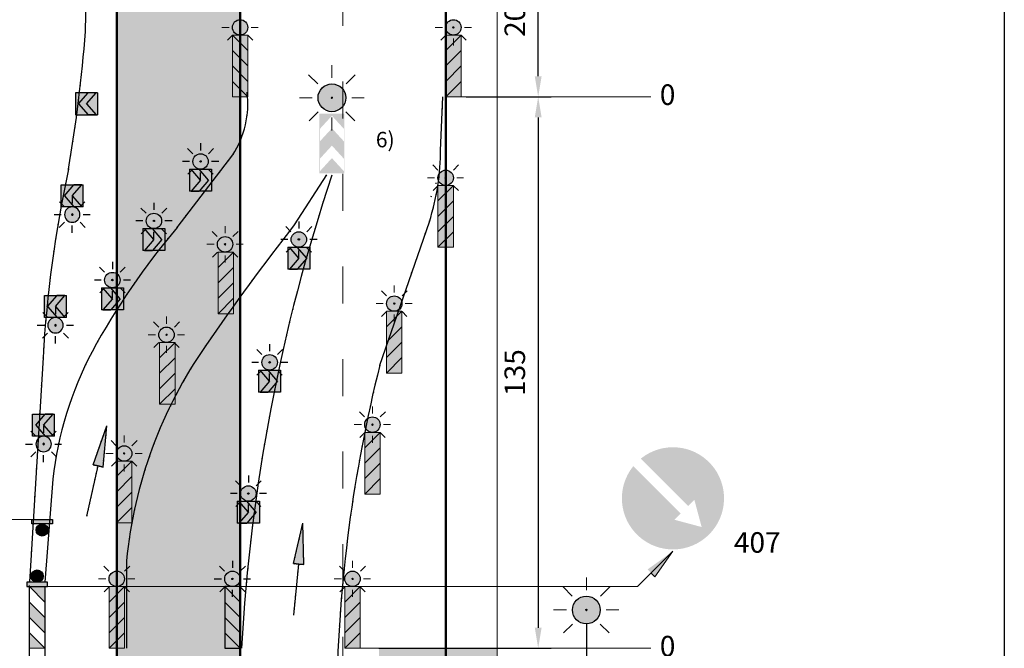
# Model space of a CAD drawing. Units: millimetres. Extents: x -32235 to 13406, y -18616 to 14387.
# Drawn here: x -16213 to -16118, y 5769 to 5830 of the extents above; entities that cross this region are included whole.
import ezdxf

# ---------------------------------------------------------------- set-up
doc = ezdxf.new("R2010")
doc.units = ezdxf.units.MM
for name, pattern in [('ACAD_ISO03W100', [30, 12, -18]), ('DASHDOTX2', [50.8, 25.4, -12.7, 0, -12.7]), ('DOT', [0.25, 0, -0.25])]:
    doc.linetypes.add(name, pattern=pattern)
for name, color, linetype, lineweight in [('BRŪKŠNINĖ', 250, 'ACAD_ISO03W100', 13), ('Matmenys1', 8, 'Continuous', 13), ('PAGRINDINĖ', 250, 'Continuous', 30), ('PLONOJI IŠTISINĖ', 250, 'Continuous', 13)]:
    doc.layers.add(name, color=color, linetype=linetype, lineweight=lineweight)
doc.layers.add('nespauzdinamas', color=1, linetype='Continuous', plot=False)
doc.layers.add('SEGMENTAI', color=7, linetype='Continuous')
doc.layers.add('TAŠKINĖ', color=250, linetype='DOT')
doc.styles.get("Standard").update_dxf_attribs({"font": 'times.ttf'})
doc.dimstyles.new('ISO-25', dxfattribs={"dimtxt": 2, "dimasz": 2, "dimexe": 1.25, "dimexo": 2, "dimgap": 1, "dimtad": 1, "dimtxsty": 'Standard', "dimcen": 2, "dimadec": 0, "dimazin": 0, "dimtfac": 1, "dimtmove": 0, "dimatfit": 3, "dimfxl": 1.25, "dimarcsym": 0})

# ---------------------------------------------------------------- blocks, each defined once
blk = doc.blocks.new('*D184')
at = {"layer": 'Defpoints', "color": 0, "transparency": 16777216}
for p in [(-16166.982, 5837.221), (-16162.982, 5837.221), (-16166.982, 5822.537)]:
    blk.add_point(p, dxfattribs=at)
at = {"layer": 'Matmenys1', "color": 0, "lineweight": -2, "transparency": 16777216}
for p, q in [((-16164.982, 5837.221), (-16161.732, 5837.221)), ((-16162.982, 5824.537), (-16162.982, 5835.221)), ((-16164.982, 5822.537), (-16161.732, 5822.537))]:
    blk.add_line(p, q, dxfattribs=at)
at = {"layer": 'Matmenys1', "color": 0, "transparency": 16777216}
for points in [[(-16163.315, 5835.221), (-16162.649, 5835.221), (-16162.982, 5837.221)], [(-16163.315, 5824.537), (-16162.649, 5824.537), (-16162.982, 5822.537)]]:
    blk.add_solid(points, dxfattribs=at)
at = {"layer": 'Matmenys1', "color": 0, "transparency": 16777216, "insert": (-16164.999, 5829.879), "char_height": 2, "attachment_point": 5, "rotation": 90}
blk.add_mtext('20', dxfattribs=at)
blk = doc.blocks.new('*D574')
at = {"layer": 'Defpoints', "color": 0, "transparency": 16777216}
for p in [(-16171.982, 5822.537), (-16180.482, 5768.912), (-16162.982, 5768.912)]:
    blk.add_point(p, dxfattribs=at)
at = {"layer": 'PLONOJI IŠTISINĖ', "color": 0, "lineweight": -2, "transparency": 16777216}
for p, q in [((-16169.982, 5822.537), (-16161.732, 5822.537)), ((-16162.982, 5820.537), (-16162.982, 5770.912)), ((-16178.482, 5768.912), (-16161.732, 5768.912))]:
    blk.add_line(p, q, dxfattribs=at)
at = {"layer": 'PLONOJI IŠTISINĖ', "color": 0, "transparency": 16777216}
for points in [[(-16163.315, 5820.537), (-16162.649, 5820.537), (-16162.982, 5822.537)], [(-16163.315, 5770.912), (-16162.649, 5770.912), (-16162.982, 5768.912)]]:
    blk.add_solid(points, dxfattribs=at)
at = {"layer": 'PLONOJI IŠTISINĖ', "color": 0, "transparency": 16777216, "insert": (-16164.999, 5795.725), "char_height": 2, "attachment_point": 5, "rotation": 90}
blk.add_mtext('135', dxfattribs=at)
blk = doc.blocks.new('SEG3')
at = {"layer": 'SEGMENTAI', "lineweight": 9}
blk.add_hatch(color=2, dxfattribs=at).paths.add_polyline_path([(-16250.387, 6901.92, 1), (-16251.887, 6901.92, 1)])
at = {"layer": 'SEGMENTAI', "ltscale": 0.1}
h = blk.add_hatch(color=7, dxfattribs=at)
edge = h.paths.add_edge_path()
edge.add_arc((-16251.137, 6901.92), 0.0715, 0, 360)
at = {"layer": 'SEGMENTAI', "ltscale": 0.1, "true_color": 0xffffff}
for points in [[(-16252.208, 6899.027), (-16252.055, 6899.027), (-16251.137, 6900.099), (-16252.055, 6901.17), (-16252.208, 6901.17)], [(-16251.284, 6901.17), (-16250.365, 6900.099), (-16251.284, 6899.027), (-16250.065, 6899.027), (-16250.065, 6901.17)]]:
    blk.add_hatch(color=7, dxfattribs=at).paths.add_polyline_path(points)
at = {"layer": 'SEGMENTAI', "linetype": 'DASHDOTX2'}
blk.add_hatch(color=1, dxfattribs=at).paths.add_polyline_path([(-16251.284, 6901.17), (-16252.055, 6901.17), (-16251.137, 6900.099), (-16252.055, 6899.027), (-16251.284, 6899.027), (-16250.365, 6900.099)])
at = {"layer": 'SEGMENTAI', "color": 0, "ltscale": 0.1}
for p, q in [((-16251.902, 6902.672), (-16252.396, 6903.166)), ((-16251.137, 6903.682), (-16251.137, 6902.993)), ((-16250.371, 6902.672), (-16249.877, 6903.166)), ((-16252.21, 6901.92), (-16252.884, 6901.92)), ((-16249.361, 6901.92), (-16250.064, 6901.92)), ((-16252.369, 6900.674), (-16251.888, 6901.155)), ((-16249.905, 6900.674), (-16250.385, 6901.155)), ((-16251.137, 6900.158), (-16251.137, 6900.847))]:
    blk.add_line(p, q, dxfattribs=at)
at = {"layer": 'SEGMENTAI', "color": 0}
for p, q in [((-16252.208, 6901.17), (-16252.208, 6899.027)), ((-16250.065, 6901.17), (-16250.065, 6899.027))]:
    blk.add_line(p, q, dxfattribs=at)
at = {"layer": 'SEGMENTAI', "color": 1}
for p, q in [((-16251.137, 6900.099), (-16252.055, 6901.17)), ((-16252.055, 6901.17), (-16251.284, 6901.17)), ((-16250.365, 6900.099), (-16251.284, 6901.17)), ((-16251.137, 6900.099), (-16252.055, 6899.027)), ((-16250.365, 6900.099), (-16251.284, 6899.027)), ((-16252.055, 6899.027), (-16251.278, 6899.033))]:
    blk.add_line(p, q, dxfattribs=at)
at = {"layer": 'SEGMENTAI', "color": 0}
for points in [[(-16252.208, 6901.17), (-16250.065, 6901.17)], [(-16250.065, 6899.027), (-16252.208, 6899.027)]]:
    blk.add_lwpolyline(points, dxfattribs=at)
at = {"layer": 'SEGMENTAI', "lineweight": 25}
blk.add_circle((-16251.137, 6901.92), 0.75, dxfattribs=at)
at = {"layer": 'SEGMENTAI', "color": 0, "ltscale": 0.1}
blk.add_circle((-16251.137, 6901.92), 0.0715, dxfattribs=at)
blk = doc.blocks.new('SEG4')
at = {"layer": 'SEGMENTAI', "lineweight": 9}
blk.add_hatch(color=2, dxfattribs=at).paths.add_polyline_path([(-16240.753, 6901.92, -1), (-16239.253, 6901.92, -1)])
at = {"layer": 'SEGMENTAI', "ltscale": 0.1}
h = blk.add_hatch(color=7, dxfattribs=at)
edge = h.paths.add_edge_path()
edge.add_arc((-16240.003, 6901.92), 0.0715, 0, 360)
at = {"layer": 'SEGMENTAI', "ltscale": 0.1, "true_color": 0xffffff}
for points in [[(-16241.075, 6901.17), (-16241.075, 6899.027), (-16239.856, 6899.027), (-16240.775, 6900.099), (-16239.856, 6901.17)], [(-16238.932, 6901.17), (-16239.085, 6901.17), (-16240.003, 6900.099), (-16239.085, 6899.027), (-16238.932, 6899.027)]]:
    blk.add_hatch(color=7, dxfattribs=at).paths.add_polyline_path(points)
at = {"layer": 'SEGMENTAI', "linetype": 'DASHDOTX2'}
blk.add_hatch(color=1, dxfattribs=at).paths.add_polyline_path([(-16239.856, 6901.17), (-16239.085, 6901.17), (-16240.003, 6900.099), (-16239.085, 6899.027), (-16239.856, 6899.027), (-16240.775, 6900.099)])
at = {"layer": 'SEGMENTAI', "color": 0, "ltscale": 0.1}
for p, q in [((-16240.769, 6902.672), (-16241.263, 6903.166)), ((-16240.003, 6903.682), (-16240.003, 6902.993)), ((-16239.238, 6902.672), (-16238.744, 6903.166)), ((-16241.779, 6901.92), (-16241.076, 6901.92)), ((-16238.931, 6901.92), (-16238.256, 6901.92)), ((-16241.235, 6900.674), (-16240.755, 6901.155)), ((-16238.772, 6900.674), (-16239.252, 6901.155)), ((-16240.003, 6900.158), (-16240.003, 6900.847))]:
    blk.add_line(p, q, dxfattribs=at)
at = {"layer": 'SEGMENTAI', "color": 0}
for p, q in [((-16241.075, 6901.17), (-16241.075, 6899.027)), ((-16238.932, 6901.17), (-16238.932, 6899.027))]:
    blk.add_line(p, q, dxfattribs=at)
at = {"layer": 'SEGMENTAI', "color": 1}
for p, q in [((-16240.775, 6900.099), (-16239.856, 6901.17)), ((-16240.003, 6900.099), (-16239.085, 6901.17)), ((-16239.085, 6901.17), (-16239.856, 6901.17)), ((-16240.775, 6900.099), (-16239.856, 6899.027)), ((-16240.003, 6900.099), (-16239.085, 6899.027)), ((-16239.085, 6899.027), (-16239.862, 6899.033))]:
    blk.add_line(p, q, dxfattribs=at)
at = {"layer": 'SEGMENTAI', "color": 0}
for points in [[(-16238.932, 6901.17), (-16241.075, 6901.17)], [(-16241.075, 6899.027), (-16238.932, 6899.027)]]:
    blk.add_lwpolyline(points, dxfattribs=at)
at = {"layer": 'SEGMENTAI', "lineweight": 25}
blk.add_circle((-16240.003, 6901.92), 0.75, dxfattribs=at)
at = {"layer": 'SEGMENTAI', "color": 0, "ltscale": 0.1}
blk.add_circle((-16240.003, 6901.92), 0.0715, dxfattribs=at)
blk = doc.blocks.new('SEG2')
at = {"layer": 'SEGMENTAI', "ltscale": 0.1, "true_color": 0xffffff}
for points in [[(-16242.228, 6915.909), (-16242.228, 6913.766), (-16241.01, 6913.766), (-16241.928, 6914.838), (-16241.01, 6915.909)], [(-16240.085, 6915.909), (-16240.238, 6915.909), (-16241.157, 6914.838), (-16240.238, 6913.766), (-16240.085, 6913.766)]]:
    blk.add_hatch(color=7, dxfattribs=at).paths.add_polyline_path(points)
at = {"layer": 'SEGMENTAI', "linetype": 'DASHDOTX2'}
blk.add_hatch(color=1, dxfattribs=at).paths.add_polyline_path([(-16241.01, 6915.909), (-16240.238, 6915.909), (-16241.157, 6914.838), (-16240.238, 6913.766), (-16241.01, 6913.766), (-16241.928, 6914.838)])
at = {"layer": 'SEGMENTAI', "color": 0}
for p, q in [((-16242.228, 6915.909), (-16242.228, 6913.766)), ((-16240.085, 6915.909), (-16240.085, 6913.766))]:
    blk.add_line(p, q, dxfattribs=at)
at = {"layer": 'SEGMENTAI', "color": 1}
for p, q in [((-16241.928, 6914.838), (-16241.01, 6915.909)), ((-16241.157, 6914.838), (-16240.238, 6915.909)), ((-16240.238, 6915.909), (-16241.01, 6915.909)), ((-16241.928, 6914.838), (-16241.01, 6913.766)), ((-16241.157, 6914.838), (-16240.238, 6913.766)), ((-16240.238, 6913.766), (-16241.015, 6913.773))]:
    blk.add_line(p, q, dxfattribs=at)
at = {"layer": 'SEGMENTAI', "color": 0}
for points in [[(-16240.085, 6915.909), (-16242.228, 6915.909)], [(-16242.228, 6913.766), (-16240.085, 6913.766)]]:
    blk.add_lwpolyline(points, dxfattribs=at)
blk = doc.blocks.new('Rodyklė tiesi')
at = {"layer": 'PLONOJI IŠTISINĖ', "lineweight": 30}
blk.add_hatch(color=0, dxfattribs=at).paths.add_polyline_path([(-16385.646, 5882.407), (-16386.146, 5878.407), (-16385.646, 5878.407), (-16385.146, 5878.407)])
at = {"layer": 'PLONOJI IŠTISINĖ', "ltscale": 2}
blk.add_hatch(color=2, dxfattribs=at).paths.add_polyline_path([(-16386.146, 5878.407), (-16385.646, 5878.407), (-16385.146, 5878.407), (-16385.646, 5882.407)])
at = {"layer": 'PAGRINDINĖ', "color": 2, "ltscale": 2}
for p, q in [((-16386.146, 5878.407), (-16385.646, 5882.407)), ((-16385.146, 5878.407), (-16385.646, 5882.407)), ((-16386.146, 5878.407), (-16385.646, 5878.407)), ((-16385.646, 5873.407), (-16385.646, 5878.407)), ((-16385.646, 5878.407), (-16385.146, 5878.407))]:
    blk.add_line(p, q, dxfattribs=at)
at = {"layer": 'PLONOJI IŠTISINĖ', "color": 0, "lineweight": 30}
for p, q in [((-16386.146, 5878.407), (-16385.646, 5882.407)), ((-16385.146, 5878.407), (-16385.646, 5882.407)), ((-16385.646, 5878.407), (-16386.146, 5878.407)), ((-16385.646, 5873.407), (-16385.646, 5878.407)), ((-16385.146, 5878.407), (-16385.646, 5878.407))]:
    blk.add_line(p, q, dxfattribs=at)
at = {"layer": 'TAŠKINĖ', "color": 250, "ltscale": 2}
for p, q in [((-16386.146, 5878.407), (-16385.646, 5882.407)), ((-16385.146, 5878.407), (-16385.646, 5882.407)), ((-16386.146, 5878.407), (-16385.646, 5878.407)), ((-16385.646, 5873.407), (-16385.646, 5878.407)), ((-16385.646, 5878.407), (-16385.146, 5878.407))]:
    blk.add_line(p, q, dxfattribs=at)

msp = doc.modelspace()

# ---------------------------------------------------------------- hatches: boundary and pattern name
h = msp.add_hatch(color=10)
h.paths.add_polyline_path([(-16184.223, 5815.3), (-16183.051, 5816.579), (-16181.879, 5815.3), (-16181.879, 5816.515), (-16183.051, 5817.794), (-16184.223, 5816.515)], flags=16)
h.paths.add_polyline_path([(-16184.223, 5818.204), (-16183.051, 5819.483), (-16181.879, 5818.204), (-16181.879, 5819.419), (-16183.051, 5820.698), (-16184.223, 5819.419)], flags=16)
h.paths.add_polyline_path([(-16181.841, 5815.113), (-16184.261, 5815.113), (-16184.261, 5820.9), (-16181.841, 5820.9)])
for color, points in [(5, [(-16148.395, 5782.747), (-16147.788, 5783.353), (-16147.079, 5780.704), (-16149.728, 5781.413), (-16149.122, 5782.02), (-16153.728, 5786.626, 19.28147), (-16153.001, 5787.353)]), (0, [(-16210.223, 5781.01), (-16212.246, 5781.01), (-16212.246, 5781.442), (-16210.223, 5781.442)]), (0, [(-16210.721, 5775.344), (-16212.743, 5775.344), (-16212.743, 5774.912), (-16210.721, 5774.912)])]:
    msp.add_hatch(color=color).paths.add_polyline_path(points)
h = msp.add_hatch(color=0)
edge = h.paths.add_edge_path()
edge.add_arc((-16211.234, 5780.418), 0.592, 0, 360)
h = msp.add_hatch(color=0)
edge = h.paths.add_edge_path()
edge.add_arc((-16211.732, 5775.937), 0.592, 0, 360)
at = {"lineweight": 9}
msp.add_hatch(color=2, dxfattribs=at).paths.add_polyline_path([(-16193.482, 5775.662, -1), (-16191.982, 5775.662, -1)])
at = {"ltscale": 0.1}
h = msp.add_hatch(color=7, dxfattribs=at)
edge = h.paths.add_edge_path()
edge.add_arc((-16192.732, 5775.662), 0.0715, 0, 360)
at = {"lineweight": 9}
h = msp.add_hatch(color=10, dxfattribs=at)
h.paths.add_polyline_path([(-16193.482, 5774.912), (-16191.982, 5774.912), (-16191.982, 5773.412)])
h.paths.add_polyline_path([(-16193.482, 5773.412), (-16191.982, 5771.912), (-16191.982, 5770.412), (-16193.482, 5771.912)])
h.paths.add_polyline_path([(-16193.482, 5770.412), (-16191.982, 5768.912), (-16193.482, 5768.912)])
at = {"true_color": 0xffffff}
for points in [[(-16193.482, 5774.912), (-16193.482, 5773.412), (-16191.982, 5771.912), (-16191.982, 5773.412)], [(-16193.482, 5771.912), (-16191.982, 5770.412), (-16191.982, 5770.254), (-16193.324, 5770.254), (-16193.482, 5770.412)], [(-16193.482, 5771.912), (-16193.482, 5770.412), (-16191.982, 5768.912), (-16191.982, 5770.412)], [(-16193.324, 5770.254), (-16191.982, 5770.254), (-16191.982, 5768.912)]]:
    msp.add_hatch(color=7, dxfattribs=at).paths.add_polyline_path(points)
at = {"ltscale": 0.1, "true_color": 0xbaafa0}
msp.add_hatch(color=253, dxfattribs=at).paths.add_polyline_path([(-16178.482, 5768.912), (-16166.982, 5768.912), (-16166.982, 5713.037), (-16178.397, 5713.037)])
at = {"layer": 'PLONOJI IŠTISINĖ'}
msp.add_hatch(color=3, dxfattribs=at).paths.add_polyline_path([(-16203.982, 5968.037), (-16191.982, 5968.037), (-16191.982, 5713.037), (-16203.982, 5713.037)])
at = {"layer": 'PLONOJI IŠTISINĖ', "lineweight": 9}
for points in [[(-16192.732, 5829.287, -1), (-16191.232, 5829.287, -1)], [(-16170.482, 5829.287, 1), (-16171.982, 5829.287, 1)], [(-16184.401, 5822.444, -1), (-16181.701, 5822.444, -1)], [(-16171.232, 5814.663, 1), (-16172.732, 5814.663, 1)], [(-16192.696, 5808.195, 1), (-16194.196, 5808.195, 1)], [(-16176.232, 5802.432, 1), (-16177.732, 5802.432, 1)], [(-16198.389, 5799.401, 1), (-16199.889, 5799.401, 1)], [(-16178.361, 5790.661, 1), (-16179.861, 5790.661, 1)], [(-16202.517, 5787.859, 1), (-16204.017, 5787.859, 1)], [(-16203.232, 5775.662, 1), (-16204.732, 5775.662, 1)], [(-16180.294, 5775.662, 1), (-16181.794, 5775.662, 1)], [(-16159.644, 5772.642, -1), (-16156.944, 5772.642, -1)]]:
    msp.add_hatch(color=2, dxfattribs=at).paths.add_polyline_path(points)
at = {"layer": 'PLONOJI IŠTISINĖ', "ltscale": 0.1}
h = msp.add_hatch(color=7, dxfattribs=at)
edge = h.paths.add_edge_path()
edge.add_arc((-16191.982, 5829.287), 0.0715, 0, 360)
h = msp.add_hatch(color=7, dxfattribs=at)
edge = h.paths.add_edge_path()
edge.add_arc((-16171.232, 5829.287), 0.0715, 0, 360)
at = {"layer": 'PLONOJI IŠTISINĖ', "lineweight": 9}
h = msp.add_hatch(color=10, dxfattribs=at)
h.paths.add_polyline_path([(-16192.732, 5828.537), (-16191.232, 5828.537), (-16191.232, 5827.037)])
h.paths.add_polyline_path([(-16192.732, 5827.037), (-16191.232, 5825.537), (-16191.232, 5824.037), (-16192.732, 5825.537)])
h.paths.add_polyline_path([(-16192.732, 5824.037), (-16191.232, 5822.537), (-16192.732, 5822.537)])
at = {"layer": 'PLONOJI IŠTISINĖ', "true_color": 0xffffff}
for points in [[(-16192.732, 5828.537), (-16192.732, 5827.037), (-16191.232, 5825.537), (-16191.232, 5827.037)], [(-16170.482, 5828.537), (-16170.482, 5827.037), (-16171.982, 5825.537), (-16171.982, 5827.037)], [(-16192.732, 5825.537), (-16191.232, 5824.037), (-16191.232, 5823.879), (-16192.574, 5823.879), (-16192.732, 5824.037)], [(-16192.732, 5825.537), (-16192.732, 5824.037), (-16191.232, 5822.537), (-16191.232, 5824.037)], [(-16170.482, 5825.537), (-16171.982, 5824.037), (-16171.982, 5823.879), (-16170.64, 5823.879), (-16170.482, 5824.037)], [(-16170.482, 5825.537), (-16170.482, 5824.037), (-16171.982, 5822.537), (-16171.982, 5824.037)], [(-16192.574, 5823.879), (-16191.232, 5823.879), (-16191.232, 5822.537)], [(-16170.64, 5823.879), (-16171.982, 5823.879), (-16171.982, 5822.537)], [(-16171.232, 5813.913), (-16171.232, 5812.413), (-16172.732, 5810.913), (-16172.732, 5812.413)], [(-16171.232, 5810.913), (-16172.732, 5809.413), (-16172.732, 5809.255), (-16171.39, 5809.255), (-16171.232, 5809.413)], [(-16171.232, 5810.913), (-16171.232, 5809.413), (-16172.732, 5807.913), (-16172.732, 5809.413)], [(-16171.39, 5809.255), (-16172.732, 5809.255), (-16172.732, 5807.913)], [(-16192.623, 5807.448), (-16192.623, 5805.948), (-16194.123, 5804.448), (-16194.123, 5805.948)], [(-16192.623, 5804.448), (-16194.123, 5802.948), (-16194.123, 5802.79), (-16192.781, 5802.79), (-16192.623, 5802.948)], [(-16192.623, 5804.448), (-16192.623, 5802.948), (-16194.123, 5801.448), (-16194.123, 5802.948)], [(-16192.781, 5802.79), (-16194.123, 5802.79), (-16194.123, 5801.448)], [(-16176.232, 5801.682), (-16176.232, 5800.182), (-16177.732, 5798.682), (-16177.732, 5800.182)], [(-16198.316, 5798.655), (-16198.316, 5797.155), (-16199.816, 5795.655), (-16199.816, 5797.155)], [(-16176.232, 5798.682), (-16177.732, 5797.182), (-16177.732, 5797.023), (-16176.39, 5797.023), (-16176.232, 5797.182)], [(-16176.232, 5798.682), (-16176.232, 5797.182), (-16177.732, 5795.682), (-16177.732, 5797.182)], [(-16176.39, 5797.023), (-16177.732, 5797.023), (-16177.732, 5795.682)], [(-16198.316, 5795.655), (-16199.816, 5794.155), (-16199.816, 5793.996), (-16198.474, 5793.996), (-16198.316, 5794.155)], [(-16198.316, 5795.655), (-16198.316, 5794.155), (-16199.816, 5792.655), (-16199.816, 5794.155)], [(-16198.474, 5793.996), (-16199.816, 5793.996), (-16199.816, 5792.655)], [(-16178.361, 5789.911), (-16178.361, 5788.411), (-16179.861, 5786.911), (-16179.861, 5788.411)], [(-16202.517, 5787.109), (-16202.517, 5785.609), (-16204.017, 5784.109), (-16204.017, 5785.609)], [(-16178.361, 5786.911), (-16179.861, 5785.411), (-16179.861, 5785.252), (-16178.519, 5785.252), (-16178.361, 5785.411)], [(-16178.361, 5786.911), (-16178.361, 5785.411), (-16179.861, 5783.911), (-16179.861, 5785.411)], [(-16178.519, 5785.252), (-16179.861, 5785.252), (-16179.861, 5783.911)], [(-16202.517, 5784.109), (-16204.017, 5782.609), (-16204.017, 5782.451), (-16202.675, 5782.451), (-16202.517, 5782.609)], [(-16202.517, 5784.109), (-16202.517, 5782.609), (-16204.017, 5781.109), (-16204.017, 5782.609)], [(-16202.675, 5782.451), (-16204.017, 5782.451), (-16204.017, 5781.109)], [(-16203.232, 5774.912), (-16203.232, 5773.412), (-16204.732, 5771.912), (-16204.732, 5773.412)], [(-16180.294, 5774.912), (-16180.294, 5773.412), (-16181.794, 5771.912), (-16181.794, 5773.412)], [(-16203.232, 5771.912), (-16204.732, 5770.412), (-16204.732, 5770.254), (-16203.39, 5770.254), (-16203.232, 5770.412)], [(-16203.232, 5771.912), (-16203.232, 5770.412), (-16204.732, 5768.912), (-16204.732, 5770.412)], [(-16180.294, 5771.912), (-16181.794, 5770.412), (-16181.794, 5770.254), (-16180.453, 5770.254), (-16180.294, 5770.412)], [(-16180.294, 5771.912), (-16180.294, 5770.412), (-16181.794, 5768.912), (-16181.794, 5770.412)], [(-16203.39, 5770.254), (-16204.732, 5770.254), (-16204.732, 5768.912)], [(-16180.453, 5770.254), (-16181.794, 5770.254), (-16181.794, 5768.912)]]:
    msp.add_hatch(color=7, dxfattribs=at).paths.add_polyline_path(points)
at = {"layer": 'PLONOJI IŠTISINĖ', "lineweight": 9}
h = msp.add_hatch(color=10, dxfattribs=at)
h.paths.add_polyline_path([(-16170.482, 5828.537), (-16171.982, 5828.537), (-16171.982, 5827.037)])
h.paths.add_polyline_path([(-16170.482, 5827.037), (-16171.982, 5825.537), (-16171.982, 5824.037), (-16170.482, 5825.537)])
h.paths.add_polyline_path([(-16170.482, 5824.037), (-16171.982, 5822.537), (-16170.482, 5822.537)])
at = {"layer": 'PLONOJI IŠTISINĖ', "ltscale": 0.1}
h = msp.add_hatch(color=7, dxfattribs=at)
edge = h.paths.add_edge_path()
edge.add_arc((-16183.051, 5822.444), 0.0715, 0, 360)
h = msp.add_hatch(color=7, dxfattribs=at)
edge = h.paths.add_edge_path()
edge.add_arc((-16171.982, 5814.663), 0.0715, 0, 360)
at = {"layer": 'PLONOJI IŠTISINĖ', "lineweight": 9}
h = msp.add_hatch(color=10, dxfattribs=at)
h.paths.add_polyline_path([(-16171.232, 5813.913), (-16172.732, 5813.913), (-16172.732, 5812.413)])
h.paths.add_polyline_path([(-16171.232, 5812.413), (-16172.732, 5810.913), (-16172.732, 5809.413), (-16171.232, 5810.913)])
h.paths.add_polyline_path([(-16171.232, 5809.413), (-16172.732, 5807.913), (-16171.232, 5807.913)])
at = {"layer": 'PLONOJI IŠTISINĖ', "ltscale": 0.1}
h = msp.add_hatch(color=7, dxfattribs=at)
edge = h.paths.add_edge_path()
edge.add_arc((-16193.446, 5808.195), 0.0715, 0, 360)
at = {"layer": 'PLONOJI IŠTISINĖ', "lineweight": 9}
h = msp.add_hatch(color=10, dxfattribs=at)
h.paths.add_polyline_path([(-16192.623, 5807.448), (-16194.123, 5807.448), (-16194.123, 5805.948)])
h.paths.add_polyline_path([(-16192.623, 5805.948), (-16194.123, 5804.448), (-16194.123, 5802.948), (-16192.623, 5804.448)])
h.paths.add_polyline_path([(-16192.623, 5802.948), (-16194.123, 5801.448), (-16192.623, 5801.448)])
at = {"layer": 'PLONOJI IŠTISINĖ', "ltscale": 0.1}
h = msp.add_hatch(color=7, dxfattribs=at)
edge = h.paths.add_edge_path()
edge.add_arc((-16176.982, 5802.432), 0.0715, 0, 360)
at = {"layer": 'PLONOJI IŠTISINĖ', "lineweight": 9}
h = msp.add_hatch(color=10, dxfattribs=at)
h.paths.add_polyline_path([(-16176.232, 5801.682), (-16177.732, 5801.682), (-16177.732, 5800.182)])
h.paths.add_polyline_path([(-16176.232, 5800.182), (-16177.732, 5798.682), (-16177.732, 5797.182), (-16176.232, 5798.682)])
h.paths.add_polyline_path([(-16176.232, 5797.182), (-16177.732, 5795.682), (-16176.232, 5795.682)])
at = {"layer": 'PLONOJI IŠTISINĖ', "ltscale": 0.1}
h = msp.add_hatch(color=7, dxfattribs=at)
edge = h.paths.add_edge_path()
edge.add_arc((-16199.139, 5799.401), 0.0715, 0, 360)
at = {"layer": 'PLONOJI IŠTISINĖ', "lineweight": 9}
h = msp.add_hatch(color=10, dxfattribs=at)
h.paths.add_polyline_path([(-16198.316, 5798.655), (-16199.816, 5798.655), (-16199.816, 5797.155)])
h.paths.add_polyline_path([(-16198.316, 5797.155), (-16199.816, 5795.655), (-16199.816, 5794.155), (-16198.316, 5795.655)])
h.paths.add_polyline_path([(-16198.316, 5794.155), (-16199.816, 5792.655), (-16198.316, 5792.655)])
at = {"layer": 'PLONOJI IŠTISINĖ', "ltscale": 0.1}
h = msp.add_hatch(color=7, dxfattribs=at)
edge = h.paths.add_edge_path()
edge.add_arc((-16179.111, 5790.661), 0.0715, 0, 360)
at = {"layer": 'PLONOJI IŠTISINĖ', "lineweight": 9}
h = msp.add_hatch(color=10, dxfattribs=at)
h.paths.add_polyline_path([(-16178.361, 5789.911), (-16179.861, 5789.911), (-16179.861, 5788.411)])
h.paths.add_polyline_path([(-16178.361, 5788.411), (-16179.861, 5786.911), (-16179.861, 5785.411), (-16178.361, 5786.911)])
h.paths.add_polyline_path([(-16178.361, 5785.411), (-16179.861, 5783.911), (-16178.361, 5783.911)])
at = {"layer": 'PLONOJI IŠTISINĖ', "ltscale": 0.1}
h = msp.add_hatch(color=7, dxfattribs=at)
edge = h.paths.add_edge_path()
edge.add_arc((-16203.267, 5787.859), 0.0715, 0, 360)
at = {"layer": 'PLONOJI IŠTISINĖ', "lineweight": 9}
h = msp.add_hatch(color=10, dxfattribs=at)
h.paths.add_polyline_path([(-16202.517, 5787.109), (-16204.017, 5787.109), (-16204.017, 5785.609)])
h.paths.add_polyline_path([(-16202.517, 5785.609), (-16204.017, 5784.109), (-16204.017, 5782.609), (-16202.517, 5784.109)])
h.paths.add_polyline_path([(-16202.517, 5782.609), (-16204.017, 5781.109), (-16202.517, 5781.109)])
at = {"layer": 'PLONOJI IŠTISINĖ'}
h = msp.add_hatch(color=0, dxfattribs=at)
h.paths.add_polyline_path([(-16152.343, 5776.582), (-16151.989, 5776.229), (-16149.868, 5778.35)])
h.paths.add_polyline_path([(-16149.868, 5778.35), (-16151.989, 5776.229), (-16151.636, 5775.875)])
at = {"layer": 'PLONOJI IŠTISINĖ', "ltscale": 0.1}
h = msp.add_hatch(color=7, dxfattribs=at)
edge = h.paths.add_edge_path()
edge.add_arc((-16203.982, 5775.662), 0.0715, 0, 360)
h = msp.add_hatch(color=7, dxfattribs=at)
edge = h.paths.add_edge_path()
edge.add_arc((-16181.044, 5775.662), 0.0715, 0, 360)
at = {"layer": 'PLONOJI IŠTISINĖ', "lineweight": 9}
h = msp.add_hatch(color=10, dxfattribs=at)
h.paths.add_polyline_path([(-16210.982, 5768.912), (-16212.482, 5768.912), (-16212.482, 5770.412)])
h.paths.add_polyline_path([(-16210.982, 5770.412), (-16212.482, 5771.912), (-16212.482, 5773.412), (-16210.982, 5771.912)])
h.paths.add_polyline_path([(-16210.982, 5773.412), (-16212.482, 5774.912), (-16210.982, 5774.912)])
h = msp.add_hatch(color=10, dxfattribs=at)
h.paths.add_polyline_path([(-16203.232, 5774.912), (-16204.732, 5774.912), (-16204.732, 5773.412)])
h.paths.add_polyline_path([(-16203.232, 5773.412), (-16204.732, 5771.912), (-16204.732, 5770.412), (-16203.232, 5771.912)])
h.paths.add_polyline_path([(-16203.232, 5770.412), (-16204.732, 5768.912), (-16203.232, 5768.912)])
h = msp.add_hatch(color=10, dxfattribs=at)
h.paths.add_polyline_path([(-16180.294, 5774.912), (-16181.794, 5774.912), (-16181.794, 5773.412)])
h.paths.add_polyline_path([(-16180.294, 5773.412), (-16181.794, 5771.912), (-16181.794, 5770.412), (-16180.294, 5771.912)])
h.paths.add_polyline_path([(-16180.294, 5770.412), (-16181.794, 5768.912), (-16180.294, 5768.912)])
at = {"layer": 'PLONOJI IŠTISINĖ', "ltscale": 0.1}
h = msp.add_hatch(color=7, dxfattribs=at)
edge = h.paths.add_edge_path()
edge.add_arc((-16158.294, 5772.642), 0.0715, 0, 360)

# ---------------------------------------------------------------- linework, layer by layer
at = {"color": 0, "ltscale": 0.1}
for p, q in [((-16192.732, 5777.424), (-16192.732, 5776.735)), ((-16193.497, 5776.414), (-16193.991, 5776.908)), ((-16191.966, 5776.414), (-16191.472, 5776.908)), ((-16194.507, 5775.662), (-16193.805, 5775.662)), ((-16191.659, 5775.662), (-16190.984, 5775.662)), ((-16193.964, 5774.417), (-16193.483, 5774.897)), ((-16192.732, 5773.901), (-16192.732, 5774.589)), ((-16191.5, 5774.417), (-16191.98, 5774.897))]:
    msp.add_line(p, q, dxfattribs=at)
at = {"color": 10}
for p, q in [((-16193.482, 5774.912), (-16191.982, 5773.412)), ((-16193.482, 5773.412), (-16191.982, 5771.912)), ((-16193.482, 5771.912), (-16191.982, 5770.412)), ((-16193.482, 5770.412), (-16191.982, 5768.912))]:
    msp.add_line(p, q, dxfattribs=at)
at = {"color": 0}
for points in [[(-16210.223, 5781.01), (-16212.246, 5781.01), (-16212.246, 5781.442), (-16210.223, 5781.442)], [(-16210.721, 5775.344), (-16212.743, 5775.344), (-16212.743, 5774.912), (-16210.721, 5774.912)]]:
    msp.add_lwpolyline(points, close=True, dxfattribs=at)
at = {"color": 7}
msp.add_lwpolyline([(-16193.482, 5768.912), (-16191.982, 5768.912), (-16191.982, 5774.912), (-16193.482, 5774.912)], close=True, dxfattribs=at)
at = {"color": 0}
for centre in [(-16211.234, 5780.418), (-16211.732, 5775.937)]:
    msp.add_circle(centre, 0.592, dxfattribs=at)
at = {"lineweight": 25}
msp.add_circle((-16192.732, 5775.662), 0.75, dxfattribs=at)
at = {"color": 0, "ltscale": 0.1}
msp.add_circle((-16192.732, 5775.662), 0.0715, dxfattribs=at)
at = {"layer": 'BRŪKŠNINĖ', "color": 0, "ltscale": 0.3}
msp.add_line((-16181.982, 5968.037), (-16181.982, 5713.037), dxfattribs=at)
at = {"layer": 'nespauzdinamas', "color": 0}
msp.add_line((-16117.634, 5997.334), (-16117.634, 5710.62), dxfattribs=at)
at = {"layer": 'PAGRINDINĖ', "color": 0, "lineweight": 50}
for p, q in [((-16203.982, 5713.037), (-16203.982, 5968.037)), ((-16191.982, 5968.037), (-16191.982, 5713.037)), ((-16171.982, 5968.037), (-16171.982, 5713.037))]:
    msp.add_line(p, q, dxfattribs=at)
at = {"layer": 'PAGRINDINĖ', "color": 2}
for p, q in [((-16207.014, 5828.902), (-16206.608, 5860.956)), ((-16172.481, 5817.305), (-16172.252, 5822.537)), ((-16198.114, 5809.836), (-16192.689, 5816.887)), ((-16183.578, 5814.96), (-16186.721, 5810.075)), ((-16178.384, 5796.455), (-16173.57, 5810.381)), ((-16211.155, 5797.186), (-16212.482, 5775.344)), ((-16210.203, 5785.358), (-16210.982, 5775.344)), ((-16210.203, 5785.358), (-16210.982, 5775.344)), ((-16203.032, 5777.413), (-16203.023, 5768.912)), ((-16212.482, 5713.037), (-16212.482, 5774.912)), ((-16210.982, 5774.912), (-16210.982, 5713.037))]:
    msp.add_line(p, q, dxfattribs=at)
at = {"layer": 'PAGRINDINĖ', "color": 0}
msp.add_line((-16158.294, 5771.292), (-16158.294, 5765.292), dxfattribs=at)
at = {"layer": 'PAGRINDINĖ', "color": 2}
for centre, radius, start, end in [((-16359.426, 5841.012), 152.892, 350.39719, 355.45696), ((-16200.585, 5821.901), 9.354, 327.58078, 6.60726), ((-16195.886, 5817.458), 23.411, 342.4046, 360), ((-16091.821, 5790.364), 119.529, 167.85717, 176.72823), ((-16017.787, 5759.508), 174.306, 161.46479, 176.90727), ((-16142.038, 5762.589), 73.326, 139.88374, 151.34683), ((-15997.353, 5662.128), 240.31, 142.00053, 145.46381), ((-16159.32, 5773.207), 43.913, 145.04557, 174.50321), ((-16175.433, 5781.427), 34.992, 152.19556, 173.54962), ((-16041.659, 5762.2), 140.951, 165.93467, 179.01998)]:
    msp.add_arc(centre, radius, start, end, dxfattribs=at)
at = {"layer": 'PLONOJI IŠTISINĖ', "color": 0}
for p, q in [((-16166.982, 5713.037), (-16166.982, 5968.037)), ((-16171.232, 5822.537), (-16152.034, 5822.537)), ((-16153.306, 5774.912), (-16149.868, 5778.35)), ((-16151.636, 5775.875), (-16149.868, 5778.35)), ((-16151.989, 5776.229), (-16151.636, 5775.875)), ((-16153.306, 5774.912), (-16211.732, 5774.912)), ((-16180.982, 5768.912), (-16152.034, 5768.912))]:
    msp.add_line(p, q, dxfattribs=at)
at = {"layer": 'PLONOJI IŠTISINĖ', "color": 0, "ltscale": 0.1}
for p, q in [((-16193.757, 5829.287), (-16193.055, 5829.287)), ((-16190.909, 5829.287), (-16190.234, 5829.287)), ((-16173.007, 5829.287), (-16172.305, 5829.287)), ((-16170.159, 5829.287), (-16169.484, 5829.287)), ((-16193.214, 5828.042), (-16192.733, 5828.522)), ((-16191.982, 5827.526), (-16191.982, 5828.215)), ((-16190.75, 5828.042), (-16191.23, 5828.522)), ((-16172.464, 5828.042), (-16171.983, 5828.522)), ((-16171.232, 5827.526), (-16171.232, 5828.215)), ((-16170, 5828.042), (-16170.48, 5828.522)), ((-16183.051, 5825.615), (-16183.051, 5824.375)), ((-16184.429, 5823.797), (-16185.318, 5824.686)), ((-16181.673, 5823.797), (-16180.784, 5824.686)), ((-16184.982, 5822.444), (-16186.197, 5822.444)), ((-16181.12, 5822.444), (-16179.905, 5822.444)), ((-16185.268, 5820.202), (-16184.404, 5821.066)), ((-16183.051, 5819.273), (-16183.051, 5820.513)), ((-16180.834, 5820.202), (-16181.698, 5821.066)), ((-16172.747, 5815.415), (-16173.241, 5815.909)), ((-16171.982, 5816.425), (-16171.982, 5815.736)), ((-16171.216, 5815.415), (-16170.722, 5815.909)), ((-16173.757, 5814.663), (-16173.055, 5814.663)), ((-16170.909, 5814.663), (-16170.234, 5814.663)), ((-16173.214, 5813.417), (-16172.733, 5813.898)), ((-16170.75, 5813.417), (-16171.23, 5813.898)), ((-16171.982, 5812.901), (-16171.982, 5813.59)), ((-16193.446, 5809.957), (-16193.446, 5809.268)), ((-16194.211, 5808.947), (-16194.705, 5809.441)), ((-16192.68, 5808.947), (-16192.186, 5809.441)), ((-16195.221, 5808.195), (-16194.519, 5808.195)), ((-16191.67, 5808.195), (-16192.373, 5808.195)), ((-16194.678, 5806.949), (-16194.197, 5807.429)), ((-16193.446, 5806.433), (-16193.446, 5807.122)), ((-16192.214, 5806.949), (-16192.694, 5807.429)), ((-16176.982, 5804.193), (-16176.982, 5803.504)), ((-16177.747, 5803.183), (-16178.241, 5803.677)), ((-16176.216, 5803.183), (-16175.722, 5803.677)), ((-16178.757, 5802.432), (-16178.055, 5802.432)), ((-16175.909, 5802.432), (-16175.234, 5802.432)), ((-16178.214, 5801.186), (-16177.733, 5801.666)), ((-16176.982, 5800.67), (-16176.982, 5801.359)), ((-16175.75, 5801.186), (-16176.23, 5801.666)), ((-16199.904, 5800.153), (-16200.398, 5800.647)), ((-16199.139, 5801.163), (-16199.139, 5800.474)), ((-16198.373, 5800.153), (-16197.879, 5800.647)), ((-16200.914, 5799.401), (-16200.211, 5799.401)), ((-16198.066, 5799.401), (-16197.391, 5799.401)), ((-16200.37, 5798.156), (-16199.89, 5798.636)), ((-16199.139, 5797.64), (-16199.139, 5798.329)), ((-16197.907, 5798.156), (-16198.387, 5798.636)), ((-16179.876, 5791.412), (-16180.37, 5791.906)), ((-16179.111, 5792.422), (-16179.111, 5791.733)), ((-16178.345, 5791.412), (-16177.851, 5791.906)), ((-16180.886, 5790.661), (-16180.183, 5790.661)), ((-16178.038, 5790.661), (-16177.363, 5790.661)), ((-16180.342, 5789.415), (-16179.862, 5789.895)), ((-16177.879, 5789.415), (-16178.359, 5789.895)), ((-16204.032, 5788.611), (-16204.526, 5789.105)), ((-16203.267, 5789.621), (-16203.267, 5788.932)), ((-16202.501, 5788.611), (-16202.007, 5789.105)), ((-16179.111, 5788.899), (-16179.111, 5789.588)), ((-16205.042, 5787.859), (-16204.34, 5787.859)), ((-16202.194, 5787.859), (-16201.519, 5787.859)), ((-16204.499, 5786.614), (-16204.018, 5787.094)), ((-16202.035, 5786.614), (-16202.515, 5787.094)), ((-16203.267, 5786.098), (-16203.267, 5786.787)), ((-16240.957, 5781.442), (-16211.234, 5781.442)), ((-16203.982, 5777.424), (-16203.982, 5776.735)), ((-16181.044, 5777.424), (-16181.044, 5776.735)), ((-16204.747, 5776.414), (-16205.241, 5776.908)), ((-16203.216, 5776.414), (-16202.722, 5776.908)), ((-16181.81, 5776.414), (-16182.304, 5776.908)), ((-16180.279, 5776.414), (-16179.785, 5776.908)), ((-16205.757, 5775.662), (-16205.055, 5775.662)), ((-16202.909, 5775.662), (-16202.234, 5775.662)), ((-16182.82, 5775.662), (-16182.117, 5775.662)), ((-16179.972, 5775.662), (-16179.297, 5775.662)), ((-16158.294, 5775.812), (-16158.294, 5774.573)), ((-16205.214, 5774.417), (-16204.733, 5774.897)), ((-16203.982, 5773.901), (-16203.982, 5774.589)), ((-16202.75, 5774.417), (-16203.23, 5774.897)), ((-16182.276, 5774.417), (-16181.796, 5774.897)), ((-16181.044, 5773.901), (-16181.044, 5774.589)), ((-16179.813, 5774.417), (-16180.293, 5774.897)), ((-16159.672, 5773.994), (-16160.561, 5774.884)), ((-16156.916, 5773.994), (-16156.027, 5774.884)), ((-16161.49, 5772.642), (-16160.225, 5772.642)), ((-16156.363, 5772.642), (-16155.148, 5772.642)), ((-16160.511, 5770.4), (-16159.647, 5771.264)), ((-16158.294, 5769.471), (-16158.294, 5770.711)), ((-16156.077, 5770.4), (-16156.941, 5771.264))]:
    msp.add_line(p, q, dxfattribs=at)
at = {"layer": 'PLONOJI IŠTISINĖ', "color": 10}
for p, q in [((-16192.732, 5828.537), (-16191.232, 5827.037)), ((-16170.482, 5828.537), (-16171.982, 5827.037)), ((-16192.732, 5827.037), (-16191.232, 5825.537)), ((-16170.482, 5827.037), (-16171.982, 5825.537)), ((-16192.732, 5825.537), (-16191.232, 5824.037)), ((-16170.482, 5825.537), (-16171.982, 5824.037)), ((-16192.732, 5824.037), (-16191.232, 5822.537)), ((-16170.482, 5824.037), (-16171.982, 5822.537)), ((-16171.232, 5813.913), (-16172.732, 5812.413)), ((-16171.232, 5812.413), (-16172.732, 5810.913)), ((-16171.232, 5810.913), (-16172.732, 5809.413)), ((-16171.232, 5809.413), (-16172.732, 5807.913)), ((-16192.623, 5807.448), (-16194.123, 5805.948)), ((-16192.623, 5805.948), (-16194.123, 5804.448)), ((-16192.623, 5804.448), (-16194.123, 5802.948)), ((-16192.623, 5802.948), (-16194.123, 5801.448)), ((-16176.232, 5801.682), (-16177.732, 5800.182)), ((-16176.232, 5800.182), (-16177.732, 5798.682)), ((-16198.316, 5798.655), (-16199.816, 5797.155)), ((-16176.232, 5798.682), (-16177.732, 5797.182)), ((-16198.316, 5797.155), (-16199.816, 5795.655)), ((-16176.232, 5797.182), (-16177.732, 5795.682)), ((-16198.316, 5795.655), (-16199.816, 5794.155)), ((-16198.316, 5794.155), (-16199.816, 5792.655)), ((-16178.361, 5789.911), (-16179.861, 5788.411)), ((-16178.361, 5788.411), (-16179.861, 5786.911)), ((-16202.517, 5787.109), (-16204.017, 5785.609)), ((-16178.361, 5786.911), (-16179.861, 5785.411)), ((-16202.517, 5785.609), (-16204.017, 5784.109)), ((-16178.361, 5785.411), (-16179.861, 5783.911)), ((-16202.517, 5784.109), (-16204.017, 5782.609)), ((-16202.517, 5782.609), (-16204.017, 5781.109)), ((-16210.982, 5773.412), (-16212.482, 5774.912)), ((-16203.232, 5774.912), (-16204.732, 5773.412)), ((-16180.294, 5774.912), (-16181.794, 5773.412)), ((-16210.982, 5771.912), (-16212.482, 5773.412)), ((-16203.232, 5773.412), (-16204.732, 5771.912)), ((-16180.294, 5773.412), (-16181.794, 5771.912)), ((-16210.982, 5770.412), (-16212.482, 5771.912)), ((-16203.232, 5771.912), (-16204.732, 5770.412)), ((-16180.294, 5771.912), (-16181.794, 5770.412)), ((-16210.982, 5768.912), (-16212.482, 5770.412)), ((-16203.232, 5770.412), (-16204.732, 5768.912)), ((-16180.294, 5770.412), (-16181.794, 5768.912))]:
    msp.add_line(p, q, dxfattribs=at)
at = {"layer": 'PLONOJI IŠTISINĖ', "color": 7}
for points in [[(-16192.732, 5822.537), (-16191.232, 5822.537), (-16191.232, 5828.537), (-16192.732, 5828.537)], [(-16170.482, 5822.537), (-16171.982, 5822.537), (-16171.982, 5828.537), (-16170.482, 5828.537)], [(-16171.232, 5807.913), (-16172.732, 5807.913), (-16172.732, 5813.913), (-16171.232, 5813.913)], [(-16192.623, 5801.448), (-16194.123, 5801.448), (-16194.123, 5807.448), (-16192.623, 5807.448)], [(-16176.232, 5795.682), (-16177.732, 5795.682), (-16177.732, 5801.682), (-16176.232, 5801.682)], [(-16198.316, 5792.655), (-16199.816, 5792.655), (-16199.816, 5798.655), (-16198.316, 5798.655)], [(-16178.361, 5783.911), (-16179.861, 5783.911), (-16179.861, 5789.911), (-16178.361, 5789.911)], [(-16202.517, 5781.109), (-16204.017, 5781.109), (-16204.017, 5787.109), (-16202.517, 5787.109)], [(-16210.982, 5774.912), (-16212.482, 5774.912), (-16212.482, 5768.912), (-16210.982, 5768.912)], [(-16203.232, 5768.912), (-16204.732, 5768.912), (-16204.732, 5774.912), (-16203.232, 5774.912)], [(-16180.294, 5768.912), (-16181.794, 5768.912), (-16181.794, 5774.912), (-16180.294, 5774.912)]]:
    msp.add_lwpolyline(points, close=True, dxfattribs=at)
at = {"layer": 'PLONOJI IŠTISINĖ', "lineweight": 25}
for centre, radius in [((-16191.982, 5829.287), 0.75), ((-16171.232, 5829.287), 0.75), ((-16183.051, 5822.444), 1.35), ((-16171.982, 5814.663), 0.75), ((-16193.446, 5808.195), 0.75), ((-16176.982, 5802.432), 0.75), ((-16199.139, 5799.401), 0.75), ((-16179.111, 5790.661), 0.75), ((-16203.267, 5787.859), 0.75), ((-16203.982, 5775.662), 0.75), ((-16181.044, 5775.662), 0.75), ((-16158.294, 5772.642), 1.35)]:
    msp.add_circle(centre, radius, dxfattribs=at)
at = {"layer": 'PLONOJI IŠTISINĖ', "color": 0, "ltscale": 0.1}
for centre in [(-16191.982, 5829.287), (-16171.232, 5829.287), (-16183.051, 5822.444), (-16171.982, 5814.663), (-16193.446, 5808.195), (-16176.982, 5802.432), (-16199.139, 5799.401), (-16179.111, 5790.661), (-16203.267, 5787.859), (-16203.982, 5775.662), (-16181.044, 5775.662), (-16158.294, 5772.642)]:
    msp.add_circle(centre, 0.0715, dxfattribs=at)
at = {"layer": 'TAŠKINĖ', "color": 250, "ltscale": 5}
for p, q in [((-16207.014, 5828.902), (-16206.608, 5860.956)), ((-16172.481, 5817.305), (-16172.252, 5822.537)), ((-16198.114, 5809.836), (-16192.689, 5816.887)), ((-16183.578, 5814.96), (-16186.721, 5810.075)), ((-16178.384, 5796.455), (-16173.57, 5810.381)), ((-16211.155, 5797.186), (-16212.482, 5775.344)), ((-16203.032, 5777.413), (-16203.023, 5768.912)), ((-16212.482, 5774.912), (-16212.482, 5775.344)), ((-16212.482, 5713.037), (-16212.482, 5774.912)), ((-16210.982, 5774.912), (-16210.982, 5713.037))]:
    msp.add_line(p, q, dxfattribs=at)
for centre, radius, start, end in [((-16359.426, 5841.012), 152.892, 350.39719, 355.45696), ((-16200.585, 5821.901), 9.354, 327.58078, 6.60726), ((-16200.585, 5821.901), 9.354, 327.58078, 6.60726), ((-16195.886, 5817.458), 23.411, 342.4046, 360), ((-16091.821, 5790.364), 119.529, 167.85717, 176.72823), ((-16017.787, 5759.508), 174.306, 161.46479, 176.90727), ((-16178.729, 5815.568), 6, 332.61259, 356.85424), ((-16142.038, 5762.589), 73.326, 139.88374, 151.34683), ((-15997.353, 5662.128), 240.31, 142.00053, 145.46381), ((-16159.32, 5773.207), 43.913, 145.04557, 174.50321), ((-16175.433, 5781.427), 34.992, 152.19556, 173.54962), ((-16041.659, 5762.2), 140.951, 165.93467, 179.01998)]:
    msp.add_arc(centre, radius, start, end, dxfattribs=at)

# ---------------------------------------------------------------- block references
at = {"layer": 'SEGMENTAI', "color": 0}
for name, p in [('SEG2', (34.239, -1092.967)), ('SEG3', (55.307, -1085.666)), ('SEG3', (50.769, -1091.447)), ('SEG3', (64.868, -1093.253)), ('SEG3', (46.726, -1097.199)), ('SEG3', (62.027, -1105.203)), ('SEG3', (59.955, -1117.958))]:
    msp.add_blockref(name, p, dxfattribs=at)
at = {"layer": 'SEGMENTAI', "color": 0, "xscale": -1, "rotation": 180}
for p in [(31.692, 12713.007), (30.06, 12702.244), (28.908, 12690.698)]:
    msp.add_blockref('SEG4', p, dxfattribs=at)
at = {"layer": 'SEGMENTAI', "color": 0}
for p, rotation in [((-1474.404, -3488.637), 347.5400032519329), ((-460.6, -1689.375), 354.3374852501848)]:
    msp.add_blockref('Rodyklė tiesi', p, dxfattribs=dict(at, rotation=rotation))

# ---------------------------------------------------------------- texts
at = {"layer": 'PLONOJI IŠTISINĖ', "color": 0, "width": 9.10511, "attachment_point": 1}
for s, insert, char_height in [('0', (-16151.15, 5823.748), 2), ('\\pi3.7231;6)', (-16184.359, 5819.131), 1.5), (' 407', (-16144.553, 5780.204), 2), ('0', (-16151.15, 5770.123), 2)]:
    msp.add_mtext(s, dxfattribs=dict(at, insert=insert, char_height=char_height))

# ---------------------------------------------------------------- dimensions: what is measured, and where the dimension line sits
at = {"layer": 'Matmenys1', "color": 0}
dim = msp.add_linear_dim(base=(-16162.982, 5837.221), p1=(-16166.982, 5822.537), p2=(-16166.982, 5837.221), angle=90, text='20', dimstyle='ISO-25', dxfattribs=at)
dim.commit()
dim.dimension.update_dxf_attribs({"geometry": '*D184', "text_midpoint": (-16164.999, 5829.879)})
at = {"layer": 'PLONOJI IŠTISINĖ', "color": 0}
dim = msp.add_linear_dim(base=(-16162.982, 5768.912), p1=(-16171.982, 5822.537), p2=(-16180.482, 5768.912), angle=90, text='135', dimstyle='ISO-25', dxfattribs=at)
dim.commit()
dim.dimension.update_dxf_attribs({"geometry": '*D574', "text_midpoint": (-16164.999, 5795.725)})

doc.saveas('drawing.dxf')
